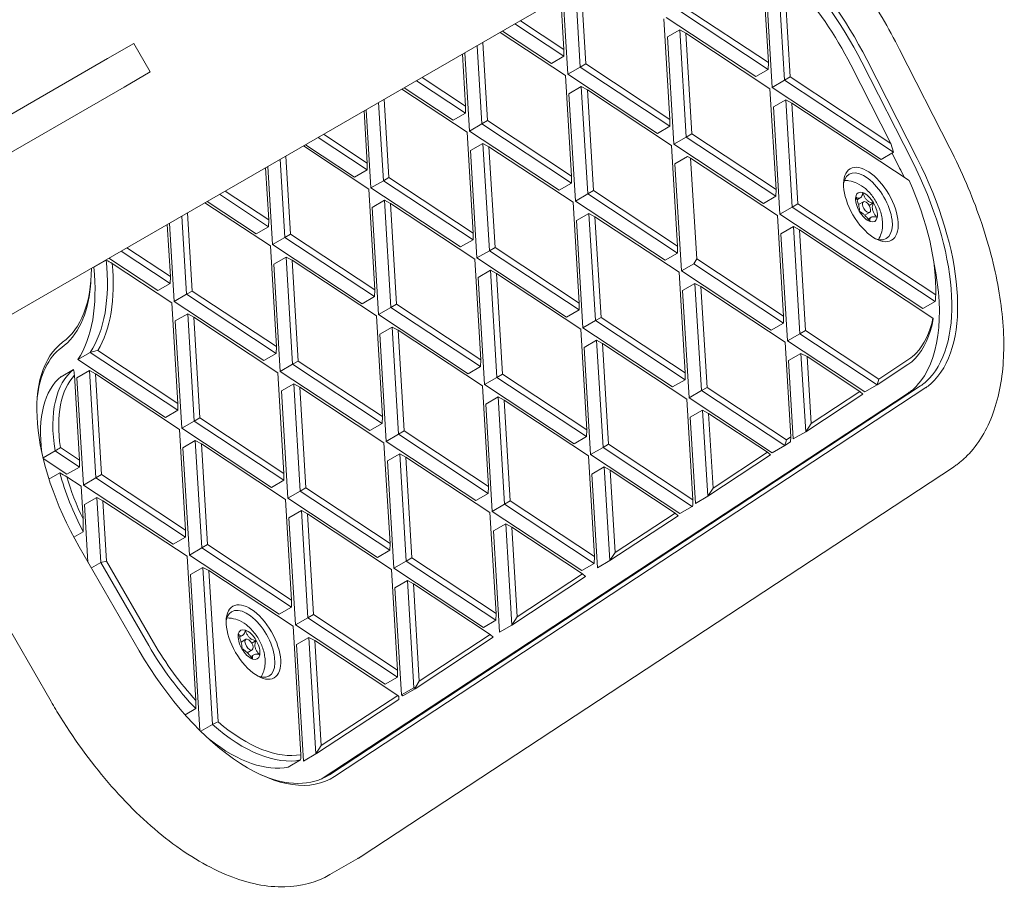
# Model space of a CAD drawing. Units: millimetres. Extents: x 1942 to 10764, y 2977 to 8483.
# Drawn here: x 4904 to 5143, y 5870 to 6080 of the extents above; entities that cross this region are included whole.
import ezdxf

# ---------------------------------------------------------------- set-up
doc = ezdxf.new("R2010")
doc.units = ezdxf.units.MM
doc.layers.add('Visible (ISO)', color=7, linetype='Continuous', lineweight=18)

msp = doc.modelspace()

# ---------------------------------------------------------------- linework, layer by layer
at = {"layer": 'Visible (ISO)'}
for p, q in [((5024.03, 6078.54), (5124.49, 6136.54)), ((5084.14, 6093.67), (5085.61, 6069.29)), ((5087.97, 6090.98), (5089.52, 6065.02)), ((5084.97, 6089.25), (5086.52, 6063.29)), ((5090.89, 6065.81), (5089.42, 6090.19)), ((5038.91, 6087.13), (5040.05, 6068.21)), ((5041.41, 6069), (5040.28, 6087.92)), ((5035.38, 6085.09), (5036.13, 6072.49)), ((5035.91, 6085.4), (5037.05, 6066.48)), ((5063.87, 6081.96), (5085.56, 6067.64)), ((5085.61, 6069.29), (5065.23, 6082.75)), ((5036.13, 6072.49), (5025.6, 6079.44)), ((5060.33, 6079.92), (5061.79, 6055.54)), ((5060.87, 6080.23), (5082.56, 6065.91)), ((4807.3, 5953.41), (5024.03, 6078.54)), ((5020.7, 6076.61), (5036.51, 6066.17)), ((5021.24, 6076.92), (5033.09, 6069.1)), ((5024.24, 6078.66), (5036.09, 6070.83)), ((5064.15, 6077.23), (5061.15, 6075.5)), ((5064.15, 6077.23), (5065.61, 6076.44)), ((5064.15, 6077.23), (5065.71, 6051.27)), ((5061.15, 6075.5), (5062.71, 6049.54)), ((5065.61, 6076.44), (5085.99, 6062.98)), ((5067.07, 6052.06), (5065.61, 6076.44)), ((4925.66, 6070.3), (4931.99, 6073.95)), ((4931.99, 6073.95), (4935.99, 6067.02)), ((5015.1, 6073.38), (5016.23, 6054.46)), ((5017.6, 6055.25), (5016.46, 6074.17)), ((5036.09, 6070.83), (5036.13, 6072.49)), ((5129.54, 6048.57), (5117.36, 6072.49)), ((4925.66, 6070.3), (4776.1, 5983.95)), ((5011.56, 6071.34), (5012.32, 6058.74)), ((5012.1, 6071.65), (5013.23, 6052.73)), ((5036.09, 6070.83), (5033.09, 6069.1)), ((5121.59, 6046.1), (5109.41, 6070.02)), ((5040.05, 6068.21), (5037.05, 6066.48)), ((5040.05, 6068.21), (5041.41, 6069)), ((5040.05, 6068.21), (5061.75, 6053.89)), ((5061.79, 6055.54), (5041.41, 6069)), ((5085.56, 6067.64), (5082.56, 6065.91)), ((5085.56, 6067.64), (5085.61, 6069.29)), ((5105.55, 6068.75), (5115.23, 6049.74)), ((5108.18, 6069.42), (5120.36, 6045.51)), ((4935.99, 6067.02), (4929.66, 6063.37)), ((5000.42, 6064.91), (5012.28, 6057.08)), ((5012.32, 6058.74), (5001.78, 6065.69)), ((5036.51, 6066.17), (5037.98, 6041.79)), ((5037.05, 6066.48), (5058.75, 6052.16)), ((5089.52, 6065.02), (5086.52, 6063.29)), ((5090.89, 6065.81), (5089.52, 6065.02)), ((5089.52, 6065.02), (5115.91, 6047.6)), ((5115.23, 6049.74), (5090.89, 6065.81)), ((4780.1, 5977.02), (4929.66, 6063.37)), ((4996.88, 6062.86), (5012.7, 6052.42)), ((4997.42, 6063.17), (5009.28, 6055.35)), ((5040.33, 6063.48), (5037.33, 6061.75)), ((5040.33, 6063.48), (5041.79, 6062.69)), ((5040.33, 6063.48), (5041.89, 6037.52)), ((5041.79, 6062.69), (5062.17, 6049.23)), ((5043.25, 6038.31), (5041.79, 6062.69)), ((5085.99, 6062.98), (5087.45, 6038.6)), ((5086.52, 6063.29), (5112.91, 6045.87)), ((4993.78, 6041.5), (4992.65, 6060.42)), ((5037.33, 6061.75), (5038.89, 6035.79)), ((5089.81, 6060.29), (5086.81, 6058.56)), ((5089.81, 6060.29), (5091.26, 6059.5)), ((5089.81, 6060.29), (5091.37, 6034.33)), ((4987.75, 6057.59), (4988.5, 6044.99)), ((4988.28, 6057.9), (4989.42, 6038.98)), ((4991.28, 6059.63), (4992.42, 6040.71)), ((5012.28, 6057.08), (5012.32, 6058.74)), ((5086.81, 6058.56), (5088.37, 6032.6)), ((5091.26, 6059.5), (5119.69, 6040.73)), ((5092.73, 6035.12), (5091.26, 6059.5)), ((5012.28, 6057.08), (5009.28, 6055.35)), ((5017.6, 6055.25), (5016.23, 6054.46)), ((5037.98, 6041.79), (5017.6, 6055.25)), ((5061.75, 6053.89), (5061.79, 6055.54)), ((5016.23, 6054.46), (5013.23, 6052.73)), ((5016.23, 6054.46), (5037.93, 6040.14)), ((5061.75, 6053.89), (5058.75, 6052.16)), ((4976.6, 6051.16), (4988.46, 6043.33)), ((4988.5, 6044.99), (4977.97, 6051.94)), ((5012.7, 6052.42), (5014.16, 6028.04)), ((5013.23, 6052.73), (5034.93, 6038.41)), ((5065.71, 6051.27), (5062.71, 6049.54)), ((5067.07, 6052.06), (5065.71, 6051.27)), ((5065.71, 6051.27), (5087.41, 6036.95)), ((5087.45, 6038.6), (5067.07, 6052.06)), ((4973.07, 6049.11), (4988.88, 6038.67)), ((4973.6, 6049.42), (4985.46, 6041.6)), ((5016.52, 6049.73), (5013.52, 6048)), ((5016.52, 6049.73), (5018.08, 6023.77)), ((5016.52, 6049.73), (5017.98, 6048.94)), ((5019.44, 6024.56), (5017.98, 6048.94)), ((5017.98, 6048.94), (5038.36, 6035.48)), ((5062.17, 6049.23), (5063.63, 6024.85)), ((5062.71, 6049.54), (5084.41, 6035.21)), ((5115.91, 6047.6), (5115.23, 6049.74)), ((4967.47, 6045.88), (4968.6, 6026.96)), ((4969.96, 6027.75), (4968.83, 6046.67)), ((5013.52, 6048), (5015.08, 6022.04)), ((5065.99, 6046.54), (5062.99, 6044.81)), ((5065.99, 6046.54), (5066.79, 6046.18)), ((5066.79, 6046.18), (5087.83, 6032.29)), ((5066.79, 6046.18), (5068.25, 6021.8)), ((5115.91, 6047.6), (5112.91, 6045.87)), ((5115.52, 6047.38), (5117.36, 6043.78)), ((4963.93, 6043.84), (4964.69, 6031.24)), ((4964.47, 6044.15), (4965.6, 6025.23)), ((4988.46, 6043.33), (4985.46, 6041.6)), ((4988.46, 6043.33), (4988.5, 6044.99)), ((5062.99, 6044.81), (5064.55, 6018.85)), ((4992.42, 6040.71), (4993.78, 6041.5)), ((5014.16, 6028.04), (4993.78, 6041.5)), ((5037.93, 6040.14), (5037.98, 6041.79)), ((4988.88, 6038.67), (4990.34, 6014.29)), ((4992.42, 6040.71), (4989.42, 6038.98)), ((4989.42, 6038.98), (5011.12, 6024.66)), ((4992.42, 6040.71), (5014.12, 6026.39)), ((5037.93, 6040.14), (5034.93, 6038.41)), ((5087.41, 6036.95), (5087.45, 6038.6)), ((4952.79, 6037.41), (4964.64, 6029.58)), ((4964.69, 6031.24), (4954.15, 6038.19)), ((5041.89, 6037.52), (5038.89, 6035.79)), ((5041.89, 6037.52), (5043.25, 6038.31)), ((5041.89, 6037.52), (5063.59, 6023.2)), ((5063.63, 6024.85), (5043.25, 6038.31)), ((5087.41, 6036.95), (5084.41, 6035.21)), ((5107.79, 6036.54), (5107.05, 6036.11)), ((4949.25, 6035.36), (4965.07, 6024.92)), ((4949.79, 6035.67), (4961.64, 6027.85)), ((4992.7, 6035.98), (4989.7, 6034.25)), ((4989.7, 6034.25), (4991.26, 6008.29)), ((4992.7, 6035.98), (4994.16, 6035.19)), ((4992.7, 6035.98), (4994.26, 6010.02)), ((4994.16, 6035.19), (5014.54, 6021.73)), ((4995.62, 6010.81), (4994.16, 6035.19)), ((5038.36, 6035.48), (5039.82, 6011.1)), ((5038.89, 6035.79), (5060.59, 6021.46)), ((5091.37, 6034.33), (5088.37, 6032.6)), ((5092.73, 6035.12), (5091.37, 6034.33)), ((5091.37, 6034.33), (5125.98, 6011.48)), ((5126.09, 6013.09), (5092.73, 6035.12)), ((5107.42, 6034.94), (5108.59, 6035.62)), ((5111.07, 6035.32), (5109.99, 6034.69)), ((4943.65, 6032.13), (4944.79, 6013.21)), ((4946.15, 6014), (4945.01, 6032.92)), ((5042.18, 6032.79), (5039.18, 6031.06)), ((5042.18, 6032.79), (5043.63, 6032)), ((5042.18, 6032.79), (5043.73, 6006.83)), ((5043.63, 6032), (5064.01, 6018.54)), ((5045.1, 6007.62), (5043.63, 6032)), ((5087.83, 6032.29), (5089.29, 6007.91)), ((5088.37, 6032.6), (5122.98, 6009.75)), ((5108.92, 6032.34), (5110.09, 6033.02)), ((5110.49, 6031.87), (5109.75, 6031.43)), ((4940.11, 6030.09), (4940.87, 6017.49)), ((4940.65, 6030.4), (4941.79, 6011.48)), ((4964.64, 6029.58), (4961.64, 6027.85)), ((4964.64, 6029.58), (4964.69, 6031.24)), ((5039.18, 6031.06), (5040.73, 6005.1)), ((5091.65, 6029.6), (5088.65, 6027.87)), ((5091.65, 6029.6), (5093.11, 6028.81)), ((5091.65, 6029.6), (5093.21, 6003.64)), ((4968.6, 6026.96), (4965.6, 6025.23)), ((4969.96, 6027.75), (4968.6, 6026.96)), ((4968.6, 6026.96), (4990.3, 6012.64)), ((4990.34, 6014.29), (4969.96, 6027.75)), ((5014.12, 6026.39), (5014.16, 6028.04)), ((5088.65, 6027.87), (5090.21, 6001.91)), ((5093.11, 6028.81), (5125.44, 6007.46)), ((5094.57, 6004.43), (5093.11, 6028.81)), ((4940.87, 6017.49), (4930.33, 6024.44)), ((4965.07, 6024.92), (4966.53, 6000.54)), ((4965.6, 6025.23), (4987.3, 6010.91)), ((5014.12, 6026.39), (5011.12, 6024.66)), ((5019.44, 6024.56), (5018.08, 6023.77)), ((5039.82, 6011.1), (5019.44, 6024.56)), ((5063.59, 6023.2), (5063.63, 6024.85)), ((4925.97, 6021.92), (4937.83, 6014.1)), ((4928.97, 6023.66), (4940.83, 6015.83)), ((4968.89, 6022.23), (4965.89, 6020.5)), ((4968.89, 6022.23), (4970.44, 5996.27)), ((4968.89, 6022.23), (4970.34, 6021.44)), ((5018.08, 6023.77), (5015.08, 6022.04)), ((5015.08, 6022.04), (5036.78, 6007.71)), ((5018.08, 6023.77), (5039.78, 6009.45)), ((5063.59, 6023.2), (5060.59, 6021.46)), ((5068.25, 6021.8), (5067.55, 6020.58)), ((5089.29, 6007.91), (5068.25, 6021.8)), ((4925.33, 6021.51), (4922.33, 6019.78)), ((4926.82, 6020.7), (4941.25, 6011.17)), ((4965.89, 6020.5), (4967.44, 5994.54)), ((4971.81, 5997.06), (4970.34, 6021.44)), ((4970.34, 6021.44), (4990.72, 6007.98)), ((5014.54, 6021.73), (5016, 5997.35)), ((5067.55, 6020.58), (5064.55, 6018.85)), ((5067.55, 6020.58), (5089.25, 6006.26)), ((4940.83, 6015.83), (4940.87, 6017.49)), ((5018.36, 6019.04), (5015.36, 6017.31)), ((5015.36, 6017.31), (5016.92, 5991.35)), ((5018.36, 6019.04), (5019.92, 5993.08)), ((5018.36, 6019.04), (5019.82, 6018.25)), ((5021.28, 5993.87), (5019.82, 6018.25)), ((5019.82, 6018.25), (5040.2, 6004.79)), ((5064.01, 6018.54), (5065.48, 5994.16)), ((5064.55, 6018.85), (5086.25, 6004.52)), ((4921.6, 6016.06), (4921.5, 6015.07)), ((4940.83, 6015.83), (4937.83, 6014.1)), ((5067.83, 6015.85), (5064.83, 6014.12)), ((5067.83, 6015.85), (5069.39, 5989.89)), ((5067.83, 6015.85), (5069.29, 6015.06)), ((5070.75, 5990.68), (5069.29, 6015.06)), ((5069.29, 6015.06), (5089.67, 6001.6)), ((4944.79, 6013.21), (4941.79, 6011.48)), ((4944.79, 6013.21), (4946.15, 6014)), ((4944.79, 6013.21), (4966.49, 5998.89)), ((4966.53, 6000.54), (4946.15, 6014)), ((4990.3, 6012.64), (4987.3, 6010.91)), ((4990.3, 6012.64), (4990.34, 6014.29)), ((5064.83, 6014.12), (5066.39, 5988.16)), ((4941.25, 6011.17), (4942.71, 5986.79)), ((4941.79, 6011.48), (4963.49, 5997.16)), ((4994.26, 6010.02), (4991.26, 6008.29)), ((4994.26, 6010.02), (4995.62, 6010.81)), ((4994.26, 6010.02), (5015.96, 5995.7)), ((5016, 5997.35), (4995.62, 6010.81)), ((5039.78, 6009.45), (5039.82, 6011.1)), ((5125.98, 6011.48), (5122.98, 6009.75)), ((4945.07, 6008.48), (4942.07, 6006.75)), ((4945.07, 6008.48), (4946.53, 6007.69)), ((4945.07, 6008.48), (4946.63, 5982.52)), ((4946.53, 6007.69), (4966.91, 5994.23)), ((4947.99, 5983.31), (4946.53, 6007.69)), ((4990.72, 6007.98), (4992.19, 5983.6)), ((4991.26, 6008.29), (5012.96, 5993.96)), ((5039.78, 6009.45), (5036.78, 6007.71)), ((5043.73, 6006.83), (5045.1, 6007.62)), ((5065.48, 5994.16), (5045.1, 6007.62)), ((5089.25, 6006.26), (5089.29, 6007.91)), ((4942.07, 6006.75), (4943.63, 5980.79)), ((4994.54, 6005.29), (4991.54, 6003.56)), ((4994.54, 6005.29), (4996, 6004.5)), ((4994.54, 6005.29), (4996.1, 5979.33)), ((5043.73, 6006.83), (5040.73, 6005.1)), ((5043.73, 6006.83), (5065.43, 5992.51)), ((5089.25, 6006.26), (5086.25, 6004.52)), ((4991.54, 6003.56), (4993.1, 5977.6)), ((4996, 6004.5), (5016.38, 5991.04)), ((4997.46, 5980.12), (4996, 6004.5)), ((5040.2, 6004.79), (5041.66, 5980.41)), ((5040.73, 6005.1), (5062.43, 5990.77)), ((5093.21, 6003.64), (5090.21, 6001.91)), ((5094.57, 6004.43), (5093.21, 6003.64)), ((5093.21, 6003.64), (5111.91, 5991.29)), ((5112.33, 5992.7), (5094.57, 6004.43)), ((4966.49, 5998.89), (4966.53, 6000.54)), ((5044.02, 6002.1), (5041.02, 6000.37)), ((5041.02, 6000.37), (5042.58, 5974.41)), ((5044.02, 6002.1), (5045.48, 6001.31)), ((5044.02, 6002.1), (5045.58, 5976.14)), ((5045.48, 6001.31), (5065.86, 5987.85)), ((5046.94, 5976.93), (5045.48, 6001.31)), ((5089.67, 6001.6), (5091.05, 5978.7)), ((5090.21, 6001.91), (5108.91, 5989.56)), ((4921.45, 5999.15), (4918.45, 5997.41)), ((4921.45, 5999.15), (4942.67, 5985.14)), ((4942.71, 5986.79), (4923.31, 5999.61)), ((4966.49, 5998.89), (4963.49, 5997.16)), ((5093.49, 5998.91), (5090.49, 5997.18)), ((5093.49, 5998.91), (5094.95, 5998.12)), ((5093.49, 5998.91), (5094.63, 5979.92)), ((5094.95, 5998.12), (5107.73, 5989.68)), ((5095.92, 5981.91), (5094.95, 5998.12)), ((4918.45, 5997.41), (4939.67, 5983.41)), ((4970.44, 5996.27), (4967.44, 5994.54)), ((4971.81, 5997.06), (4970.44, 5996.27)), ((4970.44, 5996.27), (4992.14, 5981.95)), ((4992.19, 5983.6), (4971.81, 5997.06)), ((5015.96, 5995.7), (5012.96, 5993.96)), ((5015.96, 5995.7), (5016, 5997.35)), ((5090.49, 5997.18), (5091.63, 5978.19)), ((5111.91, 5991.29), (5119.35, 5996.18)), ((5119.59, 5997.47), (5112.33, 5992.7)), ((4917.44, 5995), (4914.44, 5993.27)), ((4917.66, 5993.63), (4918.9, 5973.04)), ((4921.26, 5994.73), (4918.26, 5993)), ((4921.26, 5994.73), (4922.71, 5993.94)), ((4921.26, 5994.73), (4922.81, 5968.77)), ((4922.71, 5993.94), (4943.09, 5980.48)), ((4924.18, 5969.56), (4922.71, 5993.94)), ((4966.91, 5994.23), (4968.37, 5969.85)), ((4967.44, 5994.54), (4989.14, 5980.21)), ((5021.28, 5993.87), (5019.92, 5993.08)), ((5041.66, 5980.41), (5021.28, 5993.87)), ((5065.43, 5992.51), (5065.48, 5994.16)), ((4918.26, 5993), (4919.81, 5967.04)), ((4970.73, 5991.54), (4967.73, 5989.81)), ((4970.73, 5991.54), (4972.29, 5965.58)), ((4970.73, 5991.54), (4972.19, 5990.75)), ((5122.42, 5991.03), (4979.35, 5896.92)), ((5016.38, 5991.04), (5017.84, 5966.66)), ((5019.92, 5993.08), (5016.92, 5991.35)), ((5016.92, 5991.35), (5038.62, 5977.02)), ((5019.92, 5993.08), (5041.62, 5978.76)), ((5065.43, 5992.51), (5062.43, 5990.77)), ((5111.91, 5991.29), (5108.91, 5989.56)), ((5111.91, 5991.29), (5112.33, 5992.7)), ((4967.73, 5989.81), (4969.29, 5963.85)), ((4973.65, 5966.37), (4972.19, 5990.75)), ((4972.19, 5990.75), (4992.57, 5977.29)), ((5119.42, 5989.3), (4977.38, 5895.87)), ((4980.61, 5896.5), (5123.69, 5990.61)), ((5069.39, 5989.89), (5066.39, 5988.16)), ((5070.75, 5990.68), (5069.39, 5989.89)), ((5069.39, 5989.89), (5089.55, 5976.58)), ((5089.97, 5977.99), (5070.75, 5990.68)), ((5094.63, 5979.92), (5108.46, 5989.02)), ((5107.73, 5989.68), (5095.92, 5981.91)), ((5108.46, 5989.02), (5107.73, 5989.68)), ((4942.67, 5985.14), (4942.71, 5986.79)), ((5020.2, 5988.35), (5017.2, 5986.62)), ((5017.2, 5986.62), (5018.76, 5960.66)), ((5020.2, 5988.35), (5021.66, 5987.56)), ((5020.2, 5988.35), (5021.76, 5962.39)), ((5021.66, 5987.56), (5042.04, 5974.1)), ((5023.12, 5963.18), (5021.66, 5987.56)), ((5065.86, 5987.85), (5067.32, 5963.47)), ((5066.39, 5988.16), (5086.55, 5974.85)), ((4942.67, 5985.14), (4939.67, 5983.41)), ((5069.68, 5985.16), (5066.68, 5983.43)), ((5069.68, 5985.16), (5071.13, 5984.37)), ((5069.68, 5985.16), (5070.93, 5964.33)), ((5071.13, 5984.37), (5085.37, 5974.97)), ((5072.22, 5966.32), (5071.13, 5984.37)), ((4946.63, 5982.52), (4943.63, 5980.79)), ((4946.63, 5982.52), (4947.99, 5983.31)), ((4946.63, 5982.52), (4968.33, 5968.2)), ((4968.37, 5969.85), (4947.99, 5983.31)), ((4992.14, 5981.95), (4989.14, 5980.21)), ((4992.14, 5981.95), (4992.19, 5983.6)), ((5066.68, 5983.43), (5067.93, 5962.6)), ((5095.92, 5981.91), (5094.63, 5979.92)), ((4943.09, 5980.48), (4944.56, 5956.1)), ((4943.63, 5980.79), (4965.33, 5966.46)), ((4996.1, 5979.33), (4993.1, 5977.6)), ((4996.1, 5979.33), (4997.46, 5980.12)), ((4996.1, 5979.33), (5017.8, 5965.01)), ((5017.84, 5966.66), (4997.46, 5980.12)), ((5041.62, 5978.76), (5041.66, 5980.41)), ((5094.63, 5979.92), (5091.63, 5978.19)), ((4946.91, 5977.79), (4943.91, 5976.06)), ((4946.91, 5977.79), (4948.37, 5977)), ((4946.91, 5977.79), (4948.47, 5951.83)), ((4948.37, 5977), (4968.75, 5963.54)), ((4949.83, 5952.62), (4948.37, 5977)), ((4992.57, 5977.29), (4994.03, 5952.91)), ((4993.1, 5977.6), (5014.8, 5963.27)), ((5041.62, 5978.76), (5038.62, 5977.02)), ((5045.58, 5976.14), (5046.94, 5976.93)), ((5067.32, 5963.47), (5046.94, 5976.93)), ((5089.55, 5976.58), (5086.55, 5974.85)), ((5089.55, 5976.58), (5089.97, 5977.99)), ((5089.55, 5976.58), (5090.97, 5977.52)), ((5091.05, 5978.7), (5089.97, 5977.99)), ((5090.97, 5977.52), (5091.05, 5978.7)), ((4912.96, 5975.28), (4910.05, 5973.6)), ((4912.96, 5975.28), (4918.85, 5971.39)), ((4918.9, 5973.04), (4914.25, 5976.12)), ((4943.91, 5976.06), (4945.47, 5950.1)), ((4996.39, 5974.6), (4993.39, 5972.87)), ((4996.39, 5974.6), (4997.84, 5973.81)), ((4996.39, 5974.6), (4997.94, 5948.64)), ((5045.58, 5976.14), (5042.58, 5974.41)), ((5042.58, 5974.41), (5064.19, 5960.14)), ((5045.58, 5976.14), (5067.19, 5961.87)), ((5070.93, 5964.33), (5086.1, 5974.31)), ((5085.37, 5974.97), (5072.22, 5966.32)), ((5086.1, 5974.31), (5085.37, 5974.97)), ((4910.09, 5973.46), (4915.85, 5969.66)), ((4918.85, 5971.39), (4918.9, 5973.04)), ((4993.39, 5972.87), (4994.94, 5946.91)), ((4997.84, 5973.81), (5018.22, 5960.35)), ((4999.31, 5949.43), (4997.84, 5973.81)), ((5042.04, 5974.1), (5043.5, 5949.72)), ((4914.1, 5969.98), (4911.49, 5968.47)), ((4918.85, 5971.39), (4915.85, 5969.66)), ((4924.18, 5969.56), (4922.81, 5968.77)), ((4944.56, 5956.1), (4924.18, 5969.56)), ((4968.33, 5968.2), (4968.37, 5969.85)), ((4987.29, 5877.28), (5130.37, 5971.39)), ((5045.86, 5971.41), (5042.86, 5969.68)), ((5042.86, 5969.68), (5044.22, 5947.01)), ((5045.86, 5971.41), (5047.32, 5970.62)), ((5045.86, 5971.41), (5047.22, 5948.74)), ((5047.32, 5970.62), (5063.01, 5960.26)), ((5048.51, 5950.72), (5047.32, 5970.62)), ((4915.81, 5969.02), (4919.28, 5966.73)), ((4922.81, 5968.77), (4919.81, 5967.04)), ((4919.81, 5967.04), (4941.51, 5952.71)), ((4922.81, 5968.77), (4944.51, 5954.45)), ((4968.33, 5968.2), (4965.33, 5966.46)), ((4919.28, 5966.73), (4919.75, 5958.85)), ((4972.29, 5965.58), (4969.29, 5963.85)), ((4973.65, 5966.37), (4972.29, 5965.58)), ((4972.29, 5965.58), (4993.99, 5951.26)), ((4994.03, 5952.91), (4973.65, 5966.37)), ((5017.8, 5965.01), (5014.8, 5963.27)), ((5017.8, 5965.01), (5017.84, 5966.66)), ((5072.22, 5966.32), (5070.93, 5964.33)), ((4923.1, 5964.04), (4920.1, 5962.31)), ((4920.1, 5962.31), (4920.93, 5948.4)), ((4923.1, 5964.04), (4924.55, 5963.25)), ((4923.1, 5964.04), (4924.04, 5948.28)), ((4924.55, 5963.25), (4944.93, 5949.79)), ((4925.43, 5948.61), (4924.55, 5963.25)), ((4968.75, 5963.54), (4970.21, 5939.16)), ((4969.29, 5963.85), (4990.99, 5949.52)), ((5021.76, 5962.39), (5018.76, 5960.66)), ((5023.12, 5963.18), (5021.76, 5962.39)), ((5021.76, 5962.39), (5043.46, 5948.06)), ((5043.5, 5949.72), (5023.12, 5963.18)), ((5067.32, 5963.47), (5067.29, 5962.2)), ((5070.93, 5964.33), (5067.93, 5962.6)), ((4972.57, 5960.85), (4969.57, 5959.12)), ((4972.57, 5960.85), (4974.13, 5934.89)), ((4972.57, 5960.85), (4974.03, 5960.06)), ((4975.49, 5935.68), (4974.03, 5960.06)), ((4974.03, 5960.06), (4994.41, 5946.6)), ((5018.22, 5960.35), (5019.69, 5935.97)), ((5018.76, 5960.66), (5040.46, 5946.33)), ((5063.01, 5960.26), (5048.51, 5950.72)), ((5063.74, 5959.6), (5063.01, 5960.26)), ((5067.19, 5961.87), (5064.19, 5960.14)), ((5067.19, 5961.87), (5067.29, 5962.2)), ((5067.19, 5961.87), (5067.27, 5961.93)), ((5067.29, 5962.2), (5067.27, 5961.93)), ((4969.57, 5959.12), (4971.13, 5933.16)), ((5022.04, 5957.66), (5019.04, 5955.93)), ((5022.04, 5957.66), (5023.5, 5956.87)), ((5022.04, 5957.66), (5023.52, 5933.15)), ((5047.22, 5948.74), (5063.74, 5959.6)), ((4919.79, 5955.74), (4917.51, 5954.42)), ((4944.51, 5954.45), (4944.56, 5956.1)), ((5019.04, 5955.93), (5020.52, 5931.41)), ((5023.5, 5956.87), (5040.64, 5945.55)), ((5024.81, 5935.13), (5023.5, 5956.87)), ((4944.51, 5954.45), (4941.51, 5952.71)), ((4993.99, 5951.26), (4994.03, 5952.91)), ((4918.83, 5952.04), (4933.34, 5926.91)), ((4948.47, 5951.83), (4945.47, 5950.1)), ((4948.47, 5951.83), (4949.83, 5952.62)), ((4948.47, 5951.83), (4970.17, 5937.51)), ((4970.21, 5939.16), (4949.83, 5952.62)), ((4993.99, 5951.26), (4990.99, 5949.52)), ((5048.51, 5950.72), (5047.22, 5948.74)), ((4924.04, 5948.28), (4921.76, 5946.97)), ((4925.43, 5948.61), (4924.04, 5948.28)), ((4924.04, 5948.28), (4935.62, 5928.23)), ((4936.8, 5928.91), (4925.43, 5948.61)), ((4944.93, 5949.79), (4947.03, 5914.91)), ((4945.47, 5950.1), (4967.17, 5935.77)), ((4997.94, 5948.64), (4994.94, 5946.91)), ((4997.94, 5948.64), (4999.31, 5949.43)), ((4997.94, 5948.64), (5019.64, 5934.31)), ((5019.69, 5935.97), (4999.31, 5949.43)), ((5043.46, 5948.06), (5040.46, 5946.33)), ((5043.46, 5948.06), (5043.5, 5949.72)), ((5047.22, 5948.74), (5044.22, 5947.01)), ((4948.76, 5947.1), (4945.76, 5945.37)), ((4948.76, 5947.1), (4950.21, 5946.31)), ((4948.76, 5947.1), (4951.04, 5909.06)), ((4950.21, 5946.31), (4970.59, 5932.85)), ((4952.41, 5909.72), (4950.21, 5946.31)), ((4994.41, 5946.6), (4995.87, 5922.22)), ((4994.94, 5946.91), (5016.64, 5932.58)), ((5040.64, 5945.55), (5024.81, 5935.13)), ((5041.38, 5944.89), (5040.64, 5945.55)), ((4945.76, 5945.37), (4948.02, 5907.64)), ((4998.23, 5943.91), (4995.23, 5942.18)), ((4998.23, 5943.91), (4999.69, 5943.12)), ((4998.23, 5943.91), (4999.79, 5917.95)), ((5023.52, 5933.15), (5041.38, 5944.89)), ((4995.23, 5942.18), (4996.79, 5916.22)), ((4999.69, 5943.12), (5018.28, 5930.84)), ((5001.1, 5919.54), (4999.69, 5943.12)), ((4912.01, 5914.6), (4897.51, 5939.73)), ((4970.17, 5937.51), (4970.21, 5939.16)), ((4970.17, 5937.51), (4967.17, 5935.77)), ((4974.13, 5934.89), (4971.13, 5933.16)), ((4975.49, 5935.68), (4974.13, 5934.89)), ((4974.13, 5934.89), (4995.83, 5920.56)), ((4995.87, 5922.22), (4975.49, 5935.68)), ((5019.64, 5934.31), (5016.64, 5932.58)), ((5019.64, 5934.31), (5019.69, 5935.97)), ((5024.81, 5935.13), (5023.52, 5933.15)), ((4970.59, 5932.85), (4972.46, 5901.76)), ((4971.13, 5933.16), (4992.83, 5918.83)), ((5023.52, 5933.15), (5020.52, 5931.41)), ((4958.36, 5930.64), (4957.62, 5930.21)), ((4957.99, 5929.04), (4959.16, 5929.71)), ((4961.64, 5929.41), (4960.56, 5928.79)), ((4974.41, 5930.16), (4971.41, 5928.43)), ((4974.41, 5930.16), (4975.87, 5929.37)), ((4974.41, 5930.16), (4976.11, 5901.96)), ((4975.87, 5929.37), (4995.92, 5916.13)), ((4977.4, 5903.95), (4975.87, 5929.37)), ((5000.1, 5917.74), (5019.01, 5930.18)), ((5018.28, 5930.84), (5001.1, 5919.54)), ((5019.01, 5930.18), (5018.28, 5930.84)), ((4959.49, 5926.44), (4960.66, 5927.12)), ((4971.41, 5928.43), (4973.11, 5900.23)), ((4961.06, 5925.96), (4960.32, 5925.53)), ((4995.83, 5920.56), (4995.87, 5922.22)), ((4995.83, 5920.56), (4992.83, 5918.83)), ((5001.1, 5919.54), (5000.24, 5918.21)), ((4999.79, 5917.95), (4996.79, 5916.22)), ((5000.1, 5917.74), (4997.1, 5916.01)), ((5000.24, 5918.21), (4999.79, 5917.95)), ((4999.79, 5917.95), (5000.1, 5917.74)), ((5000.24, 5918.21), (5000.1, 5917.74)), ((4976.27, 5902.07), (4996.15, 5915.15)), ((4995.92, 5916.13), (4977.4, 5903.95)), ((4995.92, 5916.13), (4996.2, 5915.88)), ((4996.15, 5915.15), (4996.2, 5915.88)), ((4996.79, 5916.22), (4997.1, 5916.01)), ((4947.01, 5912.91), (4944.43, 5911.43)), ((4951.04, 5909.06), (4948.23, 5907.44)), ((4977.4, 5903.95), (4976.11, 5901.97)), ((4972.39, 5900.48), (4969.39, 5898.75)), ((4976.11, 5901.96), (4973.11, 5900.23)), ((4986.24, 5876.63), (4979.49, 5872.73))]:
    msp.add_line(p, q, dxfattribs=at)
for centre, major_axis, ratio, start_param, end_param in [((5082.85, 6061.33), (-27.5, 47.63), 0.5, 4.607512, 5.213168), ((5082.1, 6060.89), (27, -46.77), 0.5, 1.465919, 2.071576), ((5082.85, 6061.33), (23.5, -40.7), 0.5, 1.465919, 1.985638), ((5095.03, 6037.41), (27.5, -47.63), 0.5, 0.153384, 1.465919), ((5109.66, 6034.5), (-4.5, 7.79), 0.5, 2.602683, 6.822095), ((5091.28, 6035.25), (27, -46.77), 0.5, 1.41944, 1.465919), ((5094.28, 6036.98), (27, -46.77), 0.5, 0.153384, 1.465919), ((5095.03, 6037.41), (23.5, -40.7), 0.5, 0.678286, 1.368175), ((5109.34, 6034.32), (-2, 3.46), 0.5, 0.523599, 1.570796), ((5109.34, 6034.32), (-2, 3.46), 0.5, 5.759587, 6.806784), ((5109.34, 6034.32), (2, -3.46), 0.5, 1.570796, 2.617994), ((5109.34, 6034.32), (2, -3.46), 0.5, 0.523599, 1.570796), ((5109.34, 6034.32), (-2, 3.46), 0.5, 1.570796, 2.617994), ((5109.34, 6034.32), (2, -3.46), 0.5, 5.759587, 6.806784), ((4888.59, 6044.28), (25.07, -43.42), 0.5, 0.054041, 0.709186), ((4884.84, 6042.11), (28.57, -49.48), 0.5, 0.238829, 0.841298), ((4887.84, 6043.85), (28.57, -49.48), 0.5, 0.238829, 0.841298), ((4888.59, 6044.28), (29.07, -50.35), 0.5, 0.269152, 0.823117), ((5091.28, 6035.25), (27, -46.77), 0.5, 0.153384, 0.990114), ((4887.84, 6043.85), (25.57, -44.29), 0.5, 0.054041, 0.61548), ((5094.28, 6036.98), (24, -41.57), 0.5, 0.153384, 0.532187), ((5095.03, 6037.41), (23.5, -40.7), 0.5, 0.153384, 0.504602), ((4938.32, 5963.29), (-22.5, 38.97), 0.5, 0.054041, 1.570796), ((4937.57, 5962.86), (-22, 38.11), 0.5, 0.054041, 0.599499), ((5100.63, 6029.23), (18.5, -32.04), 0.5, 0.029131, 0.153384), ((5099.88, 6028.8), (19, -32.91), 0.5, 0.029131, 0.153384), ((4934.57, 5961.13), (-19, 32.91), 0.5, 0.071687, 0.876943), ((4937.57, 5962.86), (-19, 32.91), 0.5, 0.071687, 0.918633), ((4938.32, 5963.29), (-18.5, 32.04), 0.5, 0.147577, 0.895022), ((5096.88, 6027.07), (22, -38.11), 0.5, 0.029131, 0.153384), ((5099.88, 6028.8), (22, -38.11), 0.5, 0.029131, 0.153384), ((5100.63, 6029.23), (22.5, -38.97), 0.5, 0.029131, 0.153384), ((4937.57, 5962.86), (19, -32.91), 0.5, 4.221986, 4.640702), ((4938.32, 5963.29), (-18.5, 32.04), 0.5, 1.117066, 1.423219), ((4960.23, 5928.6), (-4.5, 7.79), 0.5, 2.602683, 6.822095), ((4959.91, 5928.41), (-2, 3.46), 0.5, 5.759587, 6.806784), ((4959.91, 5928.41), (2, -3.46), 0.5, 1.570796, 2.617994), ((4954.99, 5939.41), (-21, 36.37), 0.5, 1.570796, 1.993902), ((4959.91, 5928.41), (-2, 3.46), 0.5, 0.523599, 1.570796), ((4959.91, 5928.41), (2, -3.46), 0.5, 0.523599, 1.570796), ((4954.99, 5939.41), (25, -43.3), 0.5, 4.712389, 6.312317), ((4954.24, 5938.98), (21.5, -37.24), 0.5, 4.712389, 5.168973), ((4959.91, 5928.41), (-2, 3.46), 0.5, 1.570796, 2.617994), ((4959.91, 5928.41), (2, -3.46), 0.5, 5.759587, 6.806784), ((4954.24, 5938.98), (21.5, -37.24), 0.5, 5.313357, 6.11838), ((4954.99, 5939.41), (21, -36.37), 0.5, 5.333101, 6.106185), ((4951.24, 5937.25), (21.5, -37.24), 0.5, 5.399028, 6.11838), ((4986.49, 5957.6), (-14.74, -56.65), 0.256201, 0.267308, 0.276457), ((4930.98, 5925.56), (60.64, -1.82), 0.558745, 5.568049, 5.568109), ((4954.24, 5938.98), (24.5, -42.44), 0.5, 5.682064, 6.312317)]:
    msp.add_ellipse(centre, major_axis=major_axis, ratio=ratio, start_param=start_param, end_param=end_param, dxfattribs=at)
for centre, major_axis in [((5110.41, 6034.94), (-5, 8.66)), ((5109.34, 6034.32), (-0.75, 1.3)), ((4960.98, 5929.03), (-5, 8.66)), ((4959.91, 5928.41), (-0.75, 1.3))]:
    msp.add_ellipse(centre, major_axis=major_axis, ratio=0.5, dxfattribs=at)
for points, knots in [([(5117.36, 6072.49), (5116.04, 6075.09), (5114.63, 6077.66), (5111.66, 6082.7), (5110.1, 6085.18), (5106.85, 6090.01), (5105.16, 6092.35), (5101.67, 6096.89), (5099.88, 6099.09), (5096.19, 6103.28), (5094.31, 6105.28), (5092.4, 6107.17)], [1.4659194, 1.4659194, 1.4659194, 1.4659194, 1.5870507, 1.5870507, 1.708182, 1.708182, 1.8293132, 1.8293132, 1.9504445, 1.9504445, 2.0715758, 2.0715758, 2.0715758, 2.0715758]), ([(5134.16, 5974.61), (5136.87, 5977.53), (5138.9, 5981.17), (5141.65, 5989.37), (5142.39, 5993.95), (5142.7, 6003.79), (5142.27, 6009.06), (5140.35, 6020.02), (5138.84, 6025.71), (5134.87, 6037.17), (5132.41, 6042.94), (5129.54, 6048.57)], [0.153384, 0.153384, 0.153384, 0.153384, 0.415891, 0.415891, 0.678398, 0.678398, 0.940905, 0.940905, 1.203412, 1.203412, 1.465919, 1.465919, 1.465919, 1.465919]), ([(5103.98, 6040.76), (5104.37, 6040.77), (5104.73, 6040.74), (5105.82, 6040.58), (5106.46, 6040.37), (5107.82, 6039.75), (5108.48, 6039.29), (5109.84, 6038.14), (5110.48, 6037.41), (5111.59, 6035.83), (5112.05, 6034.99), (5112.78, 6033.21), (5113.05, 6032.27), (5113.29, 6030.25), (5113.29, 6029.15), (5112.75, 6027.44), (5112.53, 6026.95), (5112.23, 6026.46)], [0.265043, 0.265043, 0.265043, 0.265043, 0.375624, 0.375624, 0.611206, 0.611206, 0.949366, 0.949366, 1.395433, 1.395433, 1.836237, 1.836237, 2.280423, 2.280423, 2.712288, 2.712288, 2.87655, 2.87655, 2.87655, 2.87655]), ([(5106.74, 6036.82), (5106.85, 6036.71), (5106.96, 6036.63), (5107.2, 6036.5), (5107.33, 6036.46), (5107.57, 6036.45), (5107.68, 6036.48), (5107.9, 6036.61), (5108.01, 6036.7), (5108.19, 6036.96), (5108.28, 6037.12), (5108.4, 6037.46), (5108.44, 6037.63), (5108.47, 6037.82)], [0.0860203, 0.0860203, 0.0860203, 0.0860203, 0.1506391, 0.1506391, 0.2259587, 0.2259587, 0.3012782, 0.3012782, 0.3765978, 0.3765978, 0.4519173, 0.4519173, 0.5165361, 0.5165361, 0.5165361, 0.5165361]), ([(5107.61, 6033.32), (5107.63, 6033.41), (5107.64, 6033.52), (5107.64, 6033.8), (5107.62, 6033.98), (5107.55, 6034.36), (5107.51, 6034.57), (5107.4, 6035.01), (5107.34, 6035.24), (5107.19, 6035.73), (5107.1, 6035.97), (5106.92, 6036.42), (5106.83, 6036.62), (5106.74, 6036.82)], [0.0860203, 0.0860203, 0.0860203, 0.0860203, 0.1506391, 0.1506391, 0.2259587, 0.2259587, 0.3012782, 0.3012782, 0.3765978, 0.3765978, 0.4519173, 0.4519173, 0.5165361, 0.5165361, 0.5165361, 0.5165361]), ([(5108.47, 6037.82), (5108.53, 6037.6), (5108.6, 6037.39), (5108.78, 6036.94), (5108.9, 6036.72), (5109.17, 6036.3), (5109.32, 6036.11), (5109.64, 6035.8), (5109.82, 6035.67), (5110.2, 6035.46), (5110.39, 6035.39), (5110.75, 6035.32), (5110.91, 6035.31), (5111.07, 6035.32)], [0.0860203, 0.0860203, 0.0860203, 0.0860203, 0.1506391, 0.1506391, 0.2259587, 0.2259587, 0.3012782, 0.3012782, 0.3765978, 0.3765978, 0.4519173, 0.4519173, 0.5165361, 0.5165361, 0.5165361, 0.5165361]), ([(5111.07, 6035.32), (5110.98, 6035.19), (5110.91, 6035.04), (5110.8, 6034.69), (5110.76, 6034.49), (5110.75, 6034.06), (5110.78, 6033.84), (5110.88, 6033.4), (5110.97, 6033.18), (5111.2, 6032.74), (5111.34, 6032.52), (5111.63, 6032.14), (5111.78, 6031.97), (5111.94, 6031.82)], [0.0860203, 0.0860203, 0.0860203, 0.0860203, 0.1506391, 0.1506391, 0.2259587, 0.2259587, 0.3012782, 0.3012782, 0.3765978, 0.3765978, 0.4519173, 0.4519173, 0.5165361, 0.5165361, 0.5165361, 0.5165361]), ([(5110.2, 6030.82), (5110.08, 6031), (5109.95, 6031.17), (5109.65, 6031.55), (5109.48, 6031.75), (5109.14, 6032.12), (5108.97, 6032.29), (5108.64, 6032.61), (5108.48, 6032.75), (5108.18, 6033), (5108.04, 6033.1), (5107.8, 6033.25), (5107.7, 6033.29), (5107.61, 6033.32)], [0.0860203, 0.0860203, 0.0860203, 0.0860203, 0.1506391, 0.1506391, 0.2259587, 0.2259587, 0.3012782, 0.3012782, 0.3765978, 0.3765978, 0.4519173, 0.4519173, 0.5165361, 0.5165361, 0.5165361, 0.5165361]), ([(5111.94, 6031.82), (5111.76, 6031.88), (5111.59, 6031.93), (5111.23, 6032), (5111.05, 6032), (5110.74, 6031.97), (5110.6, 6031.93), (5110.38, 6031.8), (5110.3, 6031.72), (5110.19, 6031.5), (5110.16, 6031.38), (5110.15, 6031.1), (5110.17, 6030.97), (5110.2, 6030.82)], [0.0860203, 0.0860203, 0.0860203, 0.0860203, 0.1506391, 0.1506391, 0.2259587, 0.2259587, 0.3012782, 0.3012782, 0.3765978, 0.3765978, 0.4519173, 0.4519173, 0.5165361, 0.5165361, 0.5165361, 0.5165361]), ([(5130.37, 5971.39), (5130.65, 5971.57), (5130.92, 5971.76), (5131.45, 5972.15), (5131.72, 5972.35), (5132.23, 5972.77), (5132.49, 5972.99), (5132.98, 5973.43), (5133.23, 5973.66), (5133.7, 5974.13), (5133.94, 5974.37), (5134.16, 5974.61)], [0.0291315, 0.0291315, 0.0291315, 0.0291315, 0.0539819, 0.0539819, 0.0788323, 0.0788323, 0.1036827, 0.1036827, 0.1285331, 0.1285331, 0.1533836, 0.1533836, 0.1533836, 0.1533836]), ([(4954.55, 5934.85), (4954.94, 5934.86), (4955.31, 5934.84), (4956.39, 5934.68), (4957.03, 5934.47), (4958.39, 5933.84), (4959.05, 5933.39), (4960.41, 5932.24), (4961.05, 5931.5), (4962.16, 5929.93), (4962.62, 5929.09), (4963.35, 5927.3), (4963.62, 5926.36), (4963.86, 5924.34), (4963.86, 5923.25), (4963.32, 5921.54), (4963.11, 5921.05), (4962.81, 5920.56)], [0.265043, 0.265043, 0.265043, 0.265043, 0.375624, 0.375624, 0.611206, 0.611206, 0.949366, 0.949366, 1.395433, 1.395433, 1.836237, 1.836237, 2.280423, 2.280423, 2.712288, 2.712288, 2.87655, 2.87655, 2.87655, 2.87655]), ([(4957.31, 5930.91), (4957.42, 5930.81), (4957.54, 5930.73), (4957.77, 5930.6), (4957.9, 5930.56), (4958.14, 5930.55), (4958.26, 5930.58), (4958.47, 5930.7), (4958.58, 5930.8), (4958.77, 5931.06), (4958.85, 5931.22), (4958.97, 5931.56), (4959.01, 5931.73), (4959.04, 5931.91)], [0.0860203, 0.0860203, 0.0860203, 0.0860203, 0.1506391, 0.1506391, 0.2259587, 0.2259587, 0.3012782, 0.3012782, 0.3765978, 0.3765978, 0.4519173, 0.4519173, 0.5165361, 0.5165361, 0.5165361, 0.5165361]), ([(4959.04, 5931.91), (4959.1, 5931.7), (4959.17, 5931.49), (4959.35, 5931.04), (4959.47, 5930.81), (4959.74, 5930.4), (4959.89, 5930.21), (4960.22, 5929.9), (4960.4, 5929.77), (4960.77, 5929.56), (4960.97, 5929.49), (4961.32, 5929.42), (4961.49, 5929.4), (4961.64, 5929.41)], [0.0860203, 0.0860203, 0.0860203, 0.0860203, 0.1506391, 0.1506391, 0.2259587, 0.2259587, 0.3012782, 0.3012782, 0.3765978, 0.3765978, 0.4519173, 0.4519173, 0.5165361, 0.5165361, 0.5165361, 0.5165361]), ([(4958.18, 5927.41), (4958.2, 5927.51), (4958.21, 5927.62), (4958.21, 5927.9), (4958.19, 5928.07), (4958.13, 5928.46), (4958.08, 5928.67), (4957.97, 5929.11), (4957.91, 5929.34), (4957.76, 5929.83), (4957.67, 5930.07), (4957.5, 5930.52), (4957.41, 5930.72), (4957.31, 5930.91)], [0.0860203, 0.0860203, 0.0860203, 0.0860203, 0.1506391, 0.1506391, 0.2259587, 0.2259587, 0.3012782, 0.3012782, 0.3765978, 0.3765978, 0.4519173, 0.4519173, 0.5165361, 0.5165361, 0.5165361, 0.5165361]), ([(4961.64, 5929.41), (4961.55, 5929.29), (4961.48, 5929.14), (4961.37, 5928.79), (4961.33, 5928.59), (4961.32, 5928.16), (4961.35, 5927.94), (4961.46, 5927.5), (4961.54, 5927.27), (4961.77, 5926.83), (4961.91, 5926.62), (4962.2, 5926.24), (4962.35, 5926.07), (4962.51, 5925.91)], [0.0860203, 0.0860203, 0.0860203, 0.0860203, 0.1506391, 0.1506391, 0.2259587, 0.2259587, 0.3012782, 0.3012782, 0.3765978, 0.3765978, 0.4519173, 0.4519173, 0.5165361, 0.5165361, 0.5165361, 0.5165361]), ([(4960.78, 5924.91), (4960.66, 5925.09), (4960.53, 5925.27), (4960.23, 5925.65), (4960.06, 5925.85), (4959.71, 5926.22), (4959.54, 5926.39), (4959.21, 5926.71), (4959.06, 5926.85), (4958.76, 5927.1), (4958.61, 5927.2), (4958.37, 5927.34), (4958.27, 5927.39), (4958.18, 5927.41)], [0.0860203, 0.0860203, 0.0860203, 0.0860203, 0.1506391, 0.1506391, 0.2259587, 0.2259587, 0.3012782, 0.3012782, 0.3765978, 0.3765978, 0.4519173, 0.4519173, 0.5165361, 0.5165361, 0.5165361, 0.5165361]), ([(4962.51, 5925.91), (4962.33, 5925.98), (4962.16, 5926.03), (4961.81, 5926.1), (4961.63, 5926.1), (4961.31, 5926.07), (4961.17, 5926.03), (4960.96, 5925.9), (4960.87, 5925.82), (4960.76, 5925.6), (4960.73, 5925.47), (4960.73, 5925.2), (4960.74, 5925.06), (4960.78, 5924.91)], [0.0860203, 0.0860203, 0.0860203, 0.0860203, 0.1506391, 0.1506391, 0.2259587, 0.2259587, 0.3012782, 0.3012782, 0.3765978, 0.3765978, 0.4519173, 0.4519173, 0.5165361, 0.5165361, 0.5165361, 0.5165361]), ([(4979.49, 5872.73), (4976.23, 5870.85), (4972.48, 5869.87), (4964.23, 5869.66), (4959.69, 5870.61), (4950.29, 5874.34), (4945.4, 5877.22), (4935.8, 5884.56), (4931.08, 5889.03), (4922.19, 5899.16), (4918.02, 5904.81), (4913.51, 5912.06), (4912.75, 5913.32), (4912.01, 5914.6)], [0, 0, 0, 0, 0.265539, 0.265539, 0.562732, 0.562732, 0.876891, 0.876891, 1.19105, 1.19105, 1.50521, 1.50521, 1.570796, 1.570796, 1.570796, 1.570796]), ([(4986.24, 5876.63), (4986.31, 5876.67), (4986.38, 5876.71), (4986.52, 5876.8), (4986.59, 5876.84), (4986.74, 5876.92), (4986.81, 5876.97), (4986.95, 5877.05), (4987.02, 5877.1), (4987.15, 5877.19), (4987.22, 5877.23), (4987.29, 5877.28)], [6.28318531, 6.28318531, 6.28318531, 6.28318531, 6.2890116, 6.2890116, 6.2948379, 6.2948379, 6.3006642, 6.3006642, 6.3064905, 6.3064905, 6.31231679, 6.31231679, 6.31231679, 6.31231679])]:
    msp.add_open_spline(points, degree=3, knots=knots, dxfattribs=at)
for points in [[(4925.33, 6021.51), (4925.83, 6021.24), (4926.32, 6020.97), (4926.82, 6020.7)], [(5125.98, 6011.48), (5126.02, 6012.02), (5126.06, 6012.55), (5126.09, 6013.09)], [(5125.5, 6007.25), (5125.48, 6007.32), (5125.46, 6007.39), (5125.44, 6007.46)], [(4921.45, 5999.15), (4922.07, 5999.29), (4922.69, 5999.45), (4923.31, 5999.61)], [(4917.66, 5993.63), (4917.59, 5994.11), (4917.51, 5994.57), (4917.44, 5995)], [(4912.96, 5975.28), (4913.39, 5975.56), (4913.82, 5975.84), (4914.25, 5976.12)], [(4914.1, 5969.98), (4914.67, 5969.66), (4915.24, 5969.34), (4915.81, 5969.02)], [(4919.79, 5955.74), (4919.78, 5956.78), (4919.77, 5957.82), (4919.75, 5958.85)], [(4947.01, 5912.91), (4947.01, 5913.58), (4947.02, 5914.24), (4947.03, 5914.91)], [(4951.04, 5909.06), (4951.5, 5909.28), (4951.95, 5909.5), (4952.41, 5909.72)], [(4972.39, 5900.48), (4972.41, 5900.91), (4972.44, 5901.33), (4972.46, 5901.76)]]:
    msp.add_open_spline(points, degree=3, dxfattribs=at)

doc.saveas('drawing.dxf')
